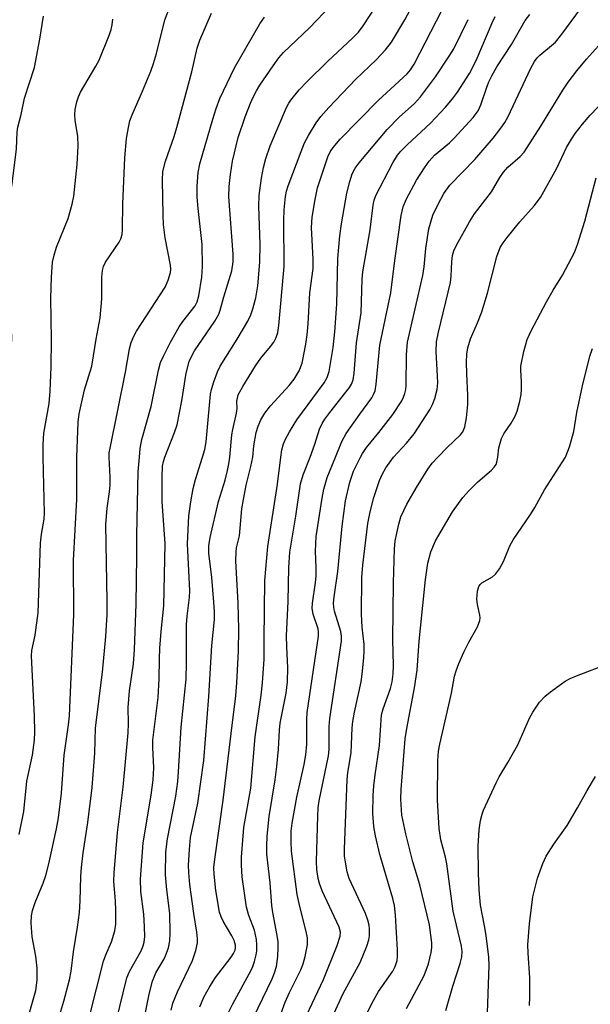
# Model space of a CAD drawing. Units: inches. Extents: x 1303767 to 1309767, y 565446 to 569446.
# Drawn here: x 1304477 to 1304598, y 566884 to 567093 of the extents above; entities that cross this region are included whole.
import ezdxf

# ---------------------------------------------------------------- set-up
doc = ezdxf.new("R2010")
doc.units = ezdxf.units.IN
doc.header["$MEASUREMENT"] = 0
doc.layers.add('Undefined', color=1, linetype='Continuous')

msp = doc.modelspace()

# ---------------------------------------------------------------- linework, layer by layer
at = {"layer": 'Undefined'}
for points, elevation in [([(1304521.72, 567000), (1304522.14, 567004.71), (1304522.34, 567005.88), (1304523.16, 567009.34), (1304523.26, 567010.32), (1304523.25, 567011.9), (1304523.53, 567013.2), (1304524.46, 567015), (1304527.19, 567019.41), (1304528.31, 567020.99), (1304530.38, 567023.45), (1304531.06, 567024.39), (1304531.56, 567025.41), (1304531.92, 567026.49), (1304532.13, 567027.93), (1304533.26, 567040.45), (1304533.17, 567050.27), (1304533.27, 567052.52), (1304533.55, 567055.34), (1304533.75, 567056.47), (1304534.09, 567057.61), (1304536.86, 567064.92), (1304537.62, 567066.7), (1304538.43, 567068.26), (1304540.08, 567070.96), (1304541.04, 567072.32), (1304542.79, 567074.26), (1304548.52, 567080.22), (1304552.82, 567084.33), (1304554.84, 567086.5), (1304556.06, 567088.13), (1304558.93, 567092.81), (1304564.07, 567102.58)], 402), ([(1304489.21, 567000), (1304489.51, 567007.45), (1304489.68, 567009.22), (1304490.83, 567014.27), (1304492.38, 567019.29), (1304492.78, 567021.49), (1304493.29, 567025.03), (1304494.16, 567029.57), (1304494.54, 567033.59), (1304494.51, 567038.17), (1304494.64, 567039.6), (1304494.86, 567040.44), (1304495.28, 567041.37), (1304498.23, 567045.6), (1304498.58, 567046.32), (1304498.83, 567047.27), (1304498.92, 567048.43), (1304498.96, 567053.75), (1304499.44, 567063.54), (1304499.75, 567067.66), (1304500.16, 567069.95), (1304500.51, 567071.37), (1304500.97, 567072.7), (1304503.19, 567077.67), (1304504.94, 567081.96), (1304505.5, 567083.57), (1304506.12, 567085.72), (1304507.9, 567092.84), (1304510.02, 567098.33)], 392), ([(1304526.59, 567000), (1304526.84, 567002.41), (1304527.33, 567005.24), (1304527.74, 567006.59), (1304528.32, 567007.88), (1304529.18, 567009.3), (1304530.39, 567010.91), (1304534.3, 567015.2), (1304535.4, 567016.57), (1304536.49, 567018.32), (1304537.08, 567019.97), (1304537.86, 567023.95), (1304538.17, 567025.97), (1304538.39, 567028.31), (1304538.73, 567034.86), (1304539.44, 567040.07), (1304539.44, 567042.03), (1304539.09, 567048.74), (1304539.2, 567050.91), (1304539.84, 567054.7), (1304540.38, 567057.19), (1304542.58, 567063.74), (1304543.06, 567064.78), (1304543.66, 567065.73), (1304545.18, 567067.54), (1304553.3, 567075.77), (1304559.39, 567081.35), (1304560.14, 567082.21), (1304560.9, 567083.4), (1304567.98, 567097.21)], 404), ([(1304496.09, 567000), (1304496.12, 567000.9), (1304496.27, 567001.87), (1304499.57, 567018.06), (1304500.43, 567022.99), (1304500.79, 567024.36), (1304501.34, 567025.71), (1304501.92, 567026.75), (1304507.96, 567036.07), (1304508.65, 567037.6), (1304509.14, 567039.17), (1304509.2, 567039.86), (1304509.12, 567040.73), (1304507.96, 567046.56), (1304507.63, 567049.36), (1304507.53, 567051.38), (1304507.43, 567058.78), (1304507.51, 567060.67), (1304508.06, 567062.86), (1304509.9, 567068.08), (1304510.48, 567069.98), (1304513.66, 567081.81), (1304514.82, 567086.84), (1304515.32, 567088.5), (1304517.85, 567094.27)], 394), ([(1304507.92, 567000), (1304509.98, 567005.2), (1304510.52, 567006.88), (1304511.54, 567011.96), (1304512.43, 567017.8), (1304513.12, 567020.33), (1304513.55, 567021.33), (1304514.21, 567022.54), (1304518.51, 567028.83), (1304519.4, 567030.35), (1304519.69, 567031.19), (1304520.42, 567034.04), (1304522.16, 567039.56), (1304522.44, 567041.45), (1304522.47, 567043.11), (1304521.5, 567055.26), (1304521.58, 567057.46), (1304521.85, 567060.02), (1304522.28, 567062.86), (1304523.52, 567067.85), (1304525.01, 567072.25), (1304526.11, 567075.13), (1304526.69, 567076.45), (1304527.37, 567077.76), (1304528.13, 567079), (1304530.9, 567083.1), (1304532.13, 567084.77), (1304533.15, 567085.91), (1304538.66, 567091.13), (1304543.25, 567095.97)], 398), ([(1304515.94, 567000), (1304516.38, 567001.6), (1304516.68, 567003.24), (1304517.61, 567013.36), (1304517.81, 567014.32), (1304518.32, 567015.99), (1304519.08, 567018.11), (1304519.67, 567019.33), (1304523.28, 567025.01), (1304525.52, 567028.88), (1304526.16, 567030.24), (1304526.64, 567031.48), (1304527.27, 567033.83), (1304527.65, 567036.39), (1304528.08, 567041.37), (1304528.14, 567045.11), (1304527.88, 567053.25), (1304527.98, 567055.52), (1304528.48, 567059.25), (1304528.86, 567061.49), (1304529.41, 567063.39), (1304530.31, 567066.07), (1304533.77, 567074.2), (1304534.25, 567075.17), (1304534.67, 567075.81), (1304536.47, 567077.99), (1304538.07, 567079.68), (1304542.47, 567084.03), (1304547.89, 567089), (1304549.06, 567090.2), (1304550.08, 567091.56), (1304552.61, 567095.46)], 400), ([(1304549.48, 567000), (1304549.92, 567000.79), (1304550.78, 567002.03), (1304553.38, 567005.2), (1304556.37, 567009.05), (1304558.28, 567011.95), (1304558.66, 567012.71), (1304558.94, 567013.51), (1304559.13, 567014.33), (1304559.21, 567015.2), (1304559.25, 567021.71), (1304559.47, 567024.4), (1304562.75, 567038.58), (1304563, 567040.41), (1304563.34, 567044.26), (1304563.98, 567048.46), (1304564.88, 567051.35), (1304565.97, 567053.69), (1304567.21, 567055.96), (1304568.47, 567057.73), (1304573.79, 567063.22), (1304577.71, 567067.72), (1304579.33, 567069.81), (1304580.16, 567071.05), (1304580.86, 567072.31), (1304585.63, 567082.41), (1304586.44, 567083.96), (1304587.04, 567084.77), (1304587.57, 567085.34), (1304590.9, 567088.08), (1304592.3, 567089.78), (1304596.25, 567095.21)], 412), ([(1304474.31, 567000), (1304474.26, 567003.53), (1304475.07, 567015.98), (1304475.39, 567025.47), (1304475.33, 567026.91), (1304475.13, 567028.68), (1304474.14, 567034.62), (1304473.31, 567041.13), (1304473.26, 567042.91), (1304473.41, 567046.18), (1304473.61, 567047.62), (1304474.65, 567053.15), (1304475.46, 567058.05), (1304476.41, 567065.48), (1304476.57, 567069.02), (1304476.69, 567070.06), (1304477.38, 567072.72), (1304478.09, 567076.2), (1304480.23, 567082.72), (1304481.38, 567088.71), (1304482.14, 567093.62)], 388), ([(1304482.06, 567000), (1304482.06, 567002.68), (1304482.22, 567005.08), (1304483.32, 567011.38), (1304483.54, 567013.97), (1304483.77, 567019.18), (1304483.82, 567024.97), (1304483.66, 567033.76), (1304483.81, 567038.18), (1304484.07, 567041.42), (1304484.37, 567042.87), (1304484.9, 567044.57), (1304487.35, 567050.68), (1304488.22, 567053.71), (1304488.6, 567055.39), (1304489.27, 567062.13), (1304489.5, 567066.11), (1304489.46, 567068.08), (1304488.89, 567071.51), (1304488.78, 567072.65), (1304488.88, 567073.77), (1304489.2, 567075.43), (1304489.55, 567076.5), (1304490.03, 567077.49), (1304493.26, 567083), (1304493.93, 567084.31), (1304496.15, 567089.72), (1304496.51, 567090.79), (1304496.73, 567091.81), (1304496.84, 567092.95)], 390), ([(1304502.5, 567000), (1304502.69, 567001.81), (1304503.03, 567003.72), (1304505.01, 567010.76), (1304506.56, 567018.46), (1304507.03, 567020.11), (1304507.62, 567021.46), (1304509.1, 567024.38), (1304510.94, 567027.63), (1304511.74, 567028.82), (1304514.37, 567032.12), (1304514.77, 567032.97), (1304515.12, 567034.27), (1304515.81, 567038.17), (1304515.92, 567040.48), (1304515.82, 567045.15), (1304515, 567052.8), (1304514.81, 567055.17), (1304514.81, 567057.52), (1304515.03, 567060.43), (1304515.38, 567062.28), (1304518.12, 567071.78), (1304518.81, 567074.02), (1304519.6, 567076.12), (1304522.7, 567082.68), (1304528.08, 567092.01), (1304529.12, 567093.42)], 396), ([(1304532.58, 567000), (1304532.78, 567001.51), (1304533.13, 567002.85), (1304533.55, 567003.84), (1304534.38, 567005.39), (1304535.94, 567007.89), (1304541.77, 567015.79), (1304542.38, 567016.92), (1304542.81, 567018.15), (1304543.71, 567023.25), (1304544.05, 567026.62), (1304544.44, 567032.5), (1304544.67, 567042.17), (1304545.08, 567046.97), (1304545.45, 567049.55), (1304546.62, 567056.01), (1304547.23, 567058.53), (1304547.75, 567060.13), (1304548.39, 567061.32), (1304549.22, 567062.46), (1304555.17, 567069.56), (1304557.73, 567072.15), (1304561, 567075.11), (1304562.23, 567076.48), (1304565.46, 567080.76), (1304568.36, 567085.1), (1304569.33, 567086.72), (1304572.36, 567092.93)], 406), ([(1304538.77, 567000), (1304539.81, 567002.74), (1304540.8, 567005.96), (1304541.36, 567007.15), (1304541.92, 567008.06), (1304542.95, 567009.47), (1304547.13, 567014.77), (1304547.59, 567015.5), (1304547.95, 567016.41), (1304548.15, 567017.83), (1304548.62, 567024.26), (1304549.6, 567030.64), (1304549.85, 567037.8), (1304549.97, 567039.32), (1304551.55, 567048.26), (1304552.15, 567053.48), (1304552.4, 567054.57), (1304552.76, 567055.52), (1304556.35, 567062.49), (1304557.34, 567064.14), (1304558.03, 567064.94), (1304559.39, 567066.3), (1304564.4, 567070.88), (1304567.53, 567074.32), (1304569.02, 567076.06), (1304570.13, 567077.5), (1304572.65, 567081.43), (1304573.46, 567082.9), (1304574.3, 567084.67), (1304577.45, 567092.19), (1304578.09, 567093.53)], 408), ([(1304544.16, 567000), (1304545.55, 567003.3), (1304546.43, 567005.01), (1304549.32, 567009.14), (1304551.88, 567012.59), (1304552.29, 567013.31), (1304552.59, 567014.08), (1304552.83, 567015.47), (1304553.63, 567023.76), (1304555.96, 567034.86), (1304556.76, 567041.76), (1304558.11, 567051.31), (1304558.57, 567053.12), (1304559.17, 567054.66), (1304561.37, 567058.81), (1304563.06, 567061.44), (1304564.05, 567062.82), (1304565.24, 567064.08), (1304568.38, 567066.74), (1304569.42, 567067.75), (1304573.4, 567072.13), (1304574.46, 567073.49), (1304575.09, 567074.76), (1304576.25, 567078.31), (1304576.77, 567079.65), (1304577.41, 567080.97), (1304578.49, 567082.88), (1304581.61, 567087.6), (1304584.5, 567092.71), (1304585.49, 567093.96)], 410), ([(1304556.5, 567000), (1304559.26, 567002.93), (1304560.89, 567004.91), (1304564.29, 567010.17), (1304564.81, 567011.18), (1304565.3, 567012.43), (1304565.76, 567014.32), (1304565.9, 567015.74), (1304565.88, 567017.2), (1304565.55, 567022.45), (1304565.67, 567024.5), (1304566.07, 567026.52), (1304568.59, 567037.04), (1304568.76, 567038.39), (1304568.88, 567041.54), (1304569.06, 567042.81), (1304569.36, 567043.83), (1304569.9, 567045.03), (1304572.64, 567049.92), (1304573.73, 567051.68), (1304577.3, 567056.29), (1304579.09, 567059.39), (1304579.87, 567060.51), (1304580.78, 567061.55), (1304583.43, 567063.79), (1304584.27, 567064.76), (1304587.79, 567070.29), (1304592.48, 567077.93), (1304593.62, 567079.61), (1304595.49, 567082.01), (1304597.54, 567084.5), (1304602, 567089.43)], 414), ([(1304565.92, 567000), (1304567.9, 567002.06), (1304570.71, 567004.71), (1304571.23, 567005.39), (1304571.67, 567006.43), (1304572.04, 567008.37), (1304572.28, 567011.14), (1304572.31, 567013.17), (1304572.07, 567017.66), (1304572.03, 567020.19), (1304572.09, 567021.88), (1304572.31, 567023.23), (1304572.85, 567025.12), (1304574.38, 567028.53), (1304575.27, 567030.84), (1304576.45, 567034.83), (1304578.46, 567042.56), (1304579.2, 567044.49), (1304579.78, 567045.51), (1304580.65, 567046.65), (1304583.38, 567049.97), (1304586.39, 567053.38), (1304587.71, 567055.11), (1304591.19, 567061.32), (1304593.3, 567065.74), (1304594.32, 567067.51), (1304595.11, 567068.68), (1304596.63, 567070.67), (1304598.29, 567072.61), (1304601.7, 567076.14)], 416), ([(1304578.66, 567000), (1304578.88, 567001.96), (1304579.48, 567003.97), (1304579.95, 567004.95), (1304581.51, 567007.2), (1304582.35, 567008.68), (1304582.75, 567009.72), (1304583.37, 567011.89), (1304583.65, 567013.26), (1304583.73, 567014.38), (1304583.71, 567016.08), (1304583.54, 567018.44), (1304583.57, 567019.31), (1304584.22, 567022.45), (1304584.9, 567024.99), (1304585.77, 567026.84), (1304589.01, 567032.99), (1304590.43, 567035.47), (1304592.44, 567038.6), (1304594.97, 567043.47), (1304595.59, 567045.12), (1304597.15, 567050.1), (1304599.57, 567059.32)], 418), ([(1304593.04, 567000), (1304593.89, 567002.18), (1304594.85, 567005.4), (1304595.49, 567009.44), (1304596.64, 567015.11), (1304598.25, 567021.44), (1304598.82, 567023.06)], 420), ([(1304476.99, 566919.84), (1304477.94, 566924.77), (1304478.6, 566931.19), (1304479.8, 566936.7), (1304480.23, 566939.92), (1304480.28, 566941.69), (1304480.22, 566944.96), (1304479.55, 566957.83), (1304479.68, 566958.97), (1304480.38, 566962.21), (1304480.97, 566966.94), (1304481.5, 566981.7), (1304481.72, 566983.65), (1304482.25, 566986.83), (1304482.38, 566988.11), (1304482.06, 567000)], 390), ([(1304477.1, 566874.87), (1304480.48, 566886.75), (1304480.76, 566888.93), (1304480.8, 566891.49), (1304480.53, 566894.04), (1304479.72, 566898.15), (1304479.51, 566901.12), (1304479.55, 566902.59), (1304479.81, 566903.74), (1304480.37, 566905.44), (1304482.06, 566909.51), (1304482.6, 566911.13), (1304483.25, 566913.61), (1304484.91, 566921.09), (1304485.29, 566923.44), (1304485.93, 566928.68), (1304486.49, 566936.69), (1304487.44, 566943.14), (1304487.63, 566945.05), (1304488.57, 566966.57), (1304488.54, 566978.08), (1304489.25, 566991.06), (1304489.21, 567000)], 392), ([(1304484.31, 566877.4), (1304486.47, 566884.49), (1304487.69, 566889.01), (1304488.01, 566890.86), (1304488.5, 566894.93), (1304489.37, 566900.16), (1304489.78, 566903.31), (1304489.94, 566905.78), (1304490.06, 566910.98), (1304490.19, 566912.83), (1304490.57, 566916.01), (1304491.54, 566922.42), (1304492.44, 566929.86), (1304493.06, 566937.13), (1304493.21, 566942.52), (1304494.7, 566954.36), (1304495.41, 566961.92), (1304495.63, 566966.55), (1304495.68, 566969.39), (1304495.37, 566985.72), (1304495.64, 566989.19), (1304496.15, 566992.63), (1304496.28, 566994.04), (1304496.29, 566995.73), (1304496.09, 567000)], 394), ([(1304491.92, 566881.23), (1304494.9, 566892.99), (1304495.38, 566894.31), (1304496.58, 566897.05), (1304497.3, 566899.42), (1304497.51, 566900.8), (1304497.53, 566903.75), (1304497.45, 566905.81), (1304497.09, 566909.89), (1304497.12, 566911.71), (1304497.88, 566920.31), (1304499.06, 566929.91), (1304500.15, 566941.49), (1304500.22, 566943.42), (1304500.13, 566946.82), (1304500.38, 566950.38), (1304501.23, 566956.11), (1304501.5, 566959.14), (1304501.82, 566968.78), (1304501.98, 566978.88), (1304501.95, 566983.43), (1304502.16, 566993.53), (1304502.28, 566996.9), (1304502.5, 567000)], 396), ([(1304497.55, 566880.13), (1304499.81, 566889.42), (1304500.39, 566890.78), (1304502.89, 566895.2), (1304503.31, 566896.2), (1304503.52, 566897.04), (1304503.67, 566898.2), (1304503.61, 566900.28), (1304503.42, 566902.97), (1304502.81, 566907.75), (1304502.75, 566910.42), (1304503.28, 566918.07), (1304505.03, 566928.25), (1304505.47, 566931.48), (1304505.56, 566934.04), (1304505.38, 566938.33), (1304505.4, 566939.89), (1304506.47, 566948.98), (1304506.69, 566952.92), (1304506.75, 566957.09), (1304506.87, 566959.45), (1304507.12, 566962.97), (1304507.7, 566968.43), (1304508.01, 566981.56), (1304507.37, 566990.6), (1304507.32, 566995.75), (1304507.45, 566998.1), (1304507.64, 566999.09), (1304507.92, 567000)], 398), ([(1304503.04, 566878.19), (1304504.56, 566885.98), (1304505.29, 566888.7), (1304505.97, 566890.53), (1304507.69, 566893.36), (1304508.06, 566894.14), (1304508.67, 566895.83), (1304508.98, 566897.27), (1304509.04, 566899.01), (1304508.96, 566903.09), (1304508.33, 566908.14), (1304508.04, 566911.28), (1304508.14, 566916.2), (1304508.45, 566918.98), (1304510.22, 566928), (1304510.66, 566931.15), (1304510.84, 566933.17), (1304511.39, 566942.64), (1304512.45, 566952.85), (1304512.54, 566956.29), (1304512.53, 566964.46), (1304512.66, 566966.25), (1304513.16, 566970.2), (1304513.25, 566971.64), (1304512.75, 566981.55), (1304513.02, 566987.55), (1304513.41, 566990.53), (1304513.92, 566993.33), (1304514.44, 566995.24), (1304515.94, 567000)], 400), ([(1304509.24, 566882.59), (1304509.59, 566884.03), (1304510.6, 566886.45), (1304513.82, 566893.15), (1304514.51, 566895.27), (1304514.85, 566896.89), (1304514.86, 566897.71), (1304514.73, 566899.11), (1304514.05, 566903.08), (1304513.23, 566909.22), (1304512.98, 566911.79), (1304512.94, 566913.37), (1304513.14, 566916.7), (1304513.4, 566919.25), (1304514.92, 566926.55), (1304516.17, 566935.55), (1304517.26, 566949.2), (1304517.87, 566959.98), (1304518.44, 566965.52), (1304518.46, 566967.17), (1304518.34, 566969.19), (1304517.92, 566974.42), (1304517.28, 566979.61), (1304517.26, 566981.14), (1304517.56, 566982.91), (1304519.32, 566990.6), (1304520.72, 566995.12), (1304521.24, 566997.12), (1304521.54, 566998.58), (1304521.72, 567000)], 402), ([(1304515.37, 566883.27), (1304516.17, 566885.33), (1304517.45, 566887.57), (1304518.71, 566889.48), (1304522.01, 566893.83), (1304522.49, 566894.57), (1304522.84, 566895.34), (1304522.95, 566895.84), (1304522.94, 566896.36), (1304522.65, 566897.35), (1304522.15, 566898.34), (1304520.28, 566901.44), (1304519.86, 566902.39), (1304519.55, 566903.39), (1304518.78, 566907.96), (1304518.4, 566911.42), (1304518.36, 566912.86), (1304518.55, 566914.63), (1304520.33, 566927.13), (1304521.98, 566941.34), (1304522.98, 566949.29), (1304523.24, 566952.05), (1304523.6, 566958.76), (1304523.65, 566963.49), (1304523.48, 566969.02), (1304523.02, 566977.95), (1304523.05, 566979.9), (1304523.16, 566980.7), (1304523.75, 566983.3), (1304524.31, 566989), (1304524.6, 566991), (1304525.21, 566994.06), (1304526.22, 566998.01), (1304526.59, 567000)], 404), ([(1304521.06, 566881.38), (1304522.33, 566883.94), (1304526.24, 566891.04), (1304526.61, 566891.82), (1304526.97, 566892.92), (1304527.32, 566894.33), (1304527.44, 566895.15), (1304527.46, 566896.44), (1304527.37, 566897.57), (1304526.96, 566899.56), (1304525.77, 566902.65), (1304525.3, 566904.44), (1304524.36, 566910.86), (1304524.2, 566913.35), (1304524.2, 566915.04), (1304524.72, 566921.34), (1304526.17, 566929.7), (1304527.08, 566940.6), (1304528.37, 566949.47), (1304528.65, 566952.08), (1304529.01, 566957.11), (1304529, 566961.21), (1304529.19, 566973.77), (1304529.77, 566981), (1304531.84, 566994.22), (1304532.58, 567000)], 406), ([(1304526.75, 566881.02), (1304530.71, 566889.23), (1304531.24, 566890.52), (1304531.61, 566891.83), (1304531.92, 566893.99), (1304532.01, 566895.86), (1304531.98, 566897.09), (1304531.8, 566898.45), (1304530.84, 566903.3), (1304530.64, 566904.8), (1304530.27, 566909.6), (1304529.62, 566915.66), (1304529.58, 566917.43), (1304529.65, 566919.49), (1304530.11, 566923.69), (1304531.34, 566931.47), (1304531.72, 566934.29), (1304532.09, 566938.01), (1304532.27, 566942.04), (1304532.4, 566943.48), (1304533.67, 566949.88), (1304534, 566952.3), (1304534.06, 566955.28), (1304533.82, 566959.68), (1304533.79, 566962.04), (1304534.13, 566969.37), (1304534.23, 566976.56), (1304534.47, 566979.8), (1304535.74, 566987.44), (1304536.77, 566994.29), (1304537.31, 566996.26), (1304538.77, 567000)], 408), ([(1304531.44, 566878.62), (1304533.45, 566884.29), (1304534.39, 566886.33), (1304536.83, 566891.14), (1304537.3, 566892.39), (1304537.72, 566893.95), (1304538.21, 566896.47), (1304538.24, 566897.91), (1304537.97, 566899.28), (1304536.59, 566904.58), (1304536.06, 566907.16), (1304534.84, 566916.3), (1304534.73, 566918.29), (1304534.76, 566920.57), (1304534.95, 566922.25), (1304535.93, 566927.77), (1304537.5, 566934.74), (1304537.86, 566936.79), (1304538.09, 566939.07), (1304538.08, 566944.3), (1304538.17, 566945.77), (1304540.55, 566962), (1304540.58, 566962.87), (1304540.49, 566963.56), (1304539.46, 566966.66), (1304539.21, 566967.86), (1304539.27, 566969.01), (1304539.96, 566973.34), (1304540.09, 566974.71), (1304540.1, 566976.46), (1304539.93, 566980.04), (1304540.04, 566983.15), (1304541.32, 566991.25), (1304541.71, 566993.22), (1304542.41, 566995.64), (1304544.16, 567000)], 410), ([(1304537.99, 566881.45), (1304541.62, 566889.05), (1304544.54, 566896.31), (1304545.19, 566898.27), (1304545.25, 566899.16), (1304544.95, 566900.21), (1304541.38, 566907.9), (1304540.75, 566909.45), (1304540.47, 566910.5), (1304540.21, 566912.45), (1304540.12, 566914.16), (1304540.4, 566923.85), (1304540.51, 566925.53), (1304540.73, 566927.01), (1304542.68, 566936.59), (1304542.8, 566937.94), (1304542.83, 566942.78), (1304542.95, 566944.48), (1304545.46, 566960.91), (1304545.48, 566961.97), (1304545.33, 566963), (1304543.99, 566967.28), (1304543.82, 566968.14), (1304543.77, 566968.97), (1304543.87, 566970.32), (1304544.66, 566975.71), (1304545.6, 566985.37), (1304546.33, 566990.7), (1304547.23, 566994.7), (1304548.03, 566997.04), (1304549.48, 567000)], 412), ([(1304543.06, 566880.11), (1304545.84, 566886.13), (1304549.45, 566892.67), (1304550.83, 566896.13), (1304551.27, 566897.49), (1304551.4, 566898.33), (1304551.42, 566899.75), (1304551.35, 566900.6), (1304551.08, 566901.71), (1304550.55, 566903.06), (1304547.09, 566910.54), (1304546.69, 566911.91), (1304546.2, 566914.44), (1304546.12, 566915.3), (1304546.12, 566916.79), (1304546.64, 566931.47), (1304546.79, 566933.02), (1304547.53, 566937.18), (1304547.72, 566942.54), (1304547.85, 566943.88), (1304548.21, 566945.83), (1304549.64, 566952.28), (1304549.88, 566953.91), (1304550.23, 566957.37), (1304550.3, 566958.81), (1304550.26, 566960.24), (1304549.84, 566963.86), (1304549.68, 566966.63), (1304549.81, 566974.47), (1304549.99, 566977.02), (1304551.08, 566985.9), (1304551.47, 566988.01), (1304552.25, 566991.21), (1304553.56, 566995.01), (1304554.11, 566996.29), (1304554.88, 566997.72), (1304556.5, 567000)], 414), ([(1304549.62, 566879.54), (1304552.22, 566884.62), (1304553.35, 566886.55), (1304556.37, 566890.88), (1304556.88, 566891.87), (1304557.26, 566893.11), (1304557.35, 566893.95), (1304557.32, 566895.41), (1304556.94, 566902.74), (1304556.72, 566904.8), (1304556.37, 566906.25), (1304553.6, 566915.64), (1304552.68, 566919.6), (1304552.31, 566921.57), (1304552.14, 566924.34), (1304552.21, 566928.18), (1304552.33, 566930.23), (1304552.58, 566932.55), (1304553.54, 566938.8), (1304553.99, 566945.25), (1304554.32, 566946.56), (1304555.89, 566950.86), (1304556.2, 566952.26), (1304556.45, 566953.95), (1304556.49, 566955.73), (1304556.37, 566961.26), (1304556.48, 566973.28), (1304556.71, 566980.55), (1304556.89, 566982.18), (1304557.18, 566983.83), (1304557.61, 566985.74), (1304558.09, 566987.29), (1304559.36, 566990.01), (1304561.4, 566993.56), (1304563.82, 566997.47), (1304564.72, 566998.68), (1304565.92, 567000)], 416), ([(1304559.29, 566882.89), (1304563.05, 566889.96), (1304563.96, 566892.38), (1304564.5, 566894.82), (1304564.64, 566895.86), (1304564.65, 566896.9), (1304564.12, 566900.66), (1304562.11, 566909.17), (1304560.63, 566914.06), (1304559.12, 566920.01), (1304558.31, 566923.98), (1304558.04, 566927.37), (1304558.14, 566929.41), (1304558.99, 566940.16), (1304559.33, 566942.36), (1304560.99, 566950.99), (1304561.54, 566954.74), (1304561.95, 566960.94), (1304563.29, 566974.04), (1304563.77, 566977.48), (1304564.46, 566979.88), (1304565.46, 566982.22), (1304569.04, 566988.4), (1304571.25, 566991.4), (1304572.57, 566992.94), (1304574.4, 566994.78), (1304577.3, 566997.22), (1304577.92, 566997.84), (1304578.29, 566998.42), (1304578.49, 566998.9), (1304578.66, 567000)], 418), ([(1304567.64, 566882.53), (1304569.14, 566887.7), (1304570.69, 566892.47), (1304571.01, 566893.89), (1304571.07, 566895.01), (1304570.96, 566896.15), (1304569.19, 566903.57), (1304567.84, 566913.66), (1304567.54, 566915.09), (1304566.58, 566918.77), (1304566.19, 566921.17), (1304565.83, 566927.17), (1304565.96, 566935.56), (1304566.09, 566937.58), (1304566.37, 566939.07), (1304568.86, 566949.87), (1304569.5, 566953.5), (1304569.79, 566954.62), (1304570.4, 566956.19), (1304571.48, 566958.56), (1304572.53, 566960.7), (1304574.35, 566963.99), (1304574.86, 566965.29), (1304574.9, 566965.89), (1304574.84, 566966.45), (1304574.35, 566968.7), (1304574.22, 566969.83), (1304574.35, 566971.5), (1304574.64, 566972.53), (1304574.89, 566972.92), (1304575.3, 566973.27), (1304577.57, 566974.56), (1304578.16, 566975.15), (1304579.01, 566976.29), (1304579.87, 566977.8), (1304581.25, 566981.13), (1304581.91, 566982.46), (1304585.63, 566987.8), (1304586.55, 566989.31), (1304588.58, 566993.03), (1304593.04, 567000)], 420), ([(1304576.44, 566880.05), (1304576.82, 566892.05), (1304576.73, 566893.8), (1304576.16, 566898.44), (1304575.87, 566900.46), (1304575, 566904.87), (1304574.74, 566908.11), (1304574.58, 566911.64), (1304574.51, 566917.37), (1304574.69, 566920.87), (1304575.01, 566922.84), (1304575.36, 566924.22), (1304575.65, 566925.02), (1304578.34, 566930.81), (1304578.99, 566932.1), (1304580.83, 566935.14), (1304582.91, 566938.93), (1304585.41, 566944.56), (1304586.08, 566945.85), (1304587.56, 566947.96), (1304588.7, 566949.27), (1304589.85, 566950.18), (1304593.01, 566952.39), (1304594.03, 566952.98), (1304595.38, 566953.59), (1304600.18, 566955.43)], 422), ([(1304585.39, 566883.59), (1304585.46, 566885.33), (1304585.46, 566889.41), (1304585.1, 566894.68), (1304585.07, 566896.42), (1304585.37, 566900.9), (1304586.11, 566906.66), (1304587.1, 566910.63), (1304588.22, 566913.69), (1304588.95, 566915.3), (1304590.58, 566917.8), (1304593.4, 566921.79), (1304595.61, 566925.51), (1304597.64, 566929.23), (1304599.41, 566932.19)], 424)]:
    msp.add_lwpolyline(points, dxfattribs=dict(at, elevation=elevation))

doc.saveas('drawing.dxf')
